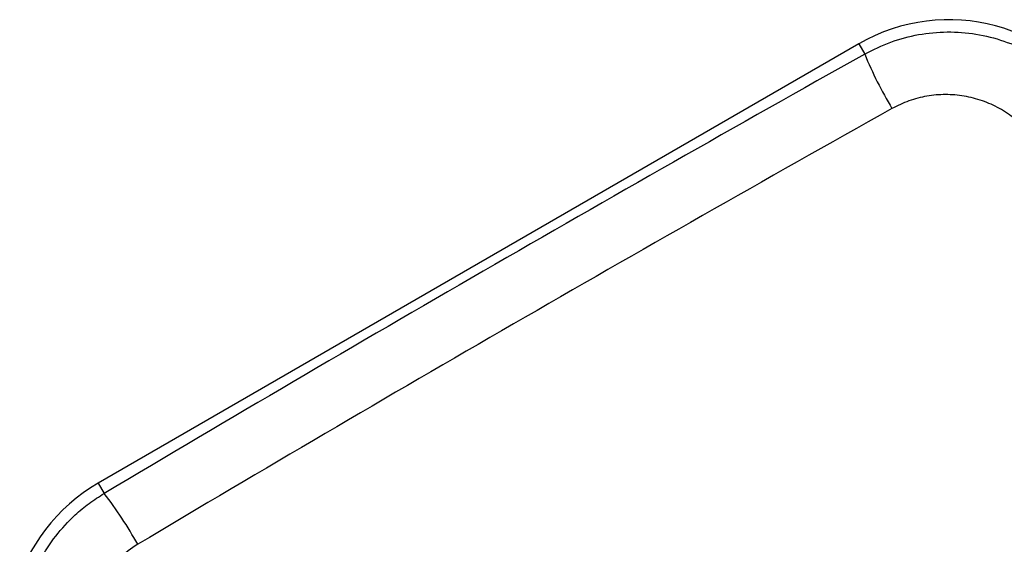
# Model space of a CAD drawing. Units: millimetres. Extents: x -1332 to 2316, y -1500 to 2290.
# Drawn here: x -6 to 241, y 963 to 1095 of the extents above; entities that cross this region are included whole.
import ezdxf

# ---------------------------------------------------------------- set-up
doc = ezdxf.new("R2010")
doc.units = ezdxf.units.MM

# ---------------------------------------------------------------- blocks, each defined once
blk = doc.blocks.new('SE123.1')
at = {"color": 7, "linetype": 'Continuous', "lineweight": 25}
for p, q in [((204.43, 1088.54), (13.91, 978.54)), ((204.45, 1088.51), (13.93, 978.51)), ((204.45, 1088.51), (204.43, 1088.54)), ((204.45, 1088.51), (205.93, 1085.95)), ((13.93, 978.51), (13.91, 978.54)), ((13.93, 978.51), (15.4, 975.95))]:
    blk.add_line(p, q, dxfattribs=at)
for centre, radius, start, end in [((227.02, 1049.44), 45.12, 30.0206, 120.0197), ((300, 1124.5), 101.67, 202.2809, 210.885), ((36.47, 939.42), 45.12, 119.9793, 209.9803), ((-65.03, 913.75), 101.68, 29.1152, 37.7185)]:
    blk.add_arc(centre, radius, start, end, dxfattribs=at)
for centre, major_axis, ratio in [((304.27, 695.62), (1571.84, 907.5), 0.21373), ((311.6, 682.92), (1558.85, 900), 0.215198)]:
    blk.add_ellipse(centre, major_axis=major_axis, ratio=ratio, start_param=1.510153, end_param=1.63144, dxfattribs=at)
for points, knots in [([(205.93, 1085.95), (208.07, 1087.03), (212.37, 1089.19), (219.39, 1091.01), (226.59, 1091.69), (233.82, 1091.14), (240.86, 1089.38), (247.51, 1086.47), (253.56, 1082.46), (258.19, 1078.13), (261.62, 1073.94), (263.2, 1071.39), (263.99, 1070.12)], [0, 0, 0, 0, 0.107956, 0.215912, 0.324013, 0.432116, 0.540399, 0.648682, 0.757004, 0.865327, 0.932663, 1, 1, 1, 1]), ([(250.44, 1061.76), (249.37, 1063.39), (247.43, 1066.34), (243.66, 1069.81), (239.75, 1072.45), (235.43, 1074.37), (230.87, 1075.55), (226.18, 1075.94), (221.5, 1075.54), (216.94, 1074.39), (214.15, 1073), (212.75, 1072.31)], [0, 0, 0, 0, 0.1347611, 0.2432442, 0.3517253, 0.4600412, 0.568353, 0.6763601, 0.7843636, 0.8921827, 1, 1, 1, 1]), ([(0.08, 917.75), (-1.02, 919.89), (-3.22, 924.18), (-5.1, 931.2), (-5.84, 938.39), (-5.36, 945.62), (-3.65, 952.66), (-0.81, 959.32), (3.13, 965.39), (7.41, 970.06), (11.58, 973.54), (14.13, 975.15), (15.4, 975.95)], [0, 0, 0, 0, 0.108154, 0.216309, 0.324369, 0.432429, 0.540451, 0.648474, 0.756487, 0.864499, 0.932249, 1, 1, 1, 1]), ([(23.8, 963.22), (22.18, 962.12), (19.27, 960.14), (15.89, 956.31), (13.36, 952.36), (11.55, 948.02), (10.48, 943.44), (10.19, 938.74), (10.7, 934.05), (11.94, 929.49), (13.37, 926.7), (14.09, 925.3)], [0, 0, 0, 0, 0.135143, 0.243028, 0.350917, 0.458916, 0.566921, 0.675096, 0.783274, 0.891636, 1, 1, 1, 1])]:
    blk.add_open_spline(points, degree=3, knots=knots, dxfattribs=at)

msp = doc.modelspace()

# ---------------------------------------------------------------- block references
msp.add_blockref('SE123.1', (0, 0))

doc.saveas('drawing.dxf')
